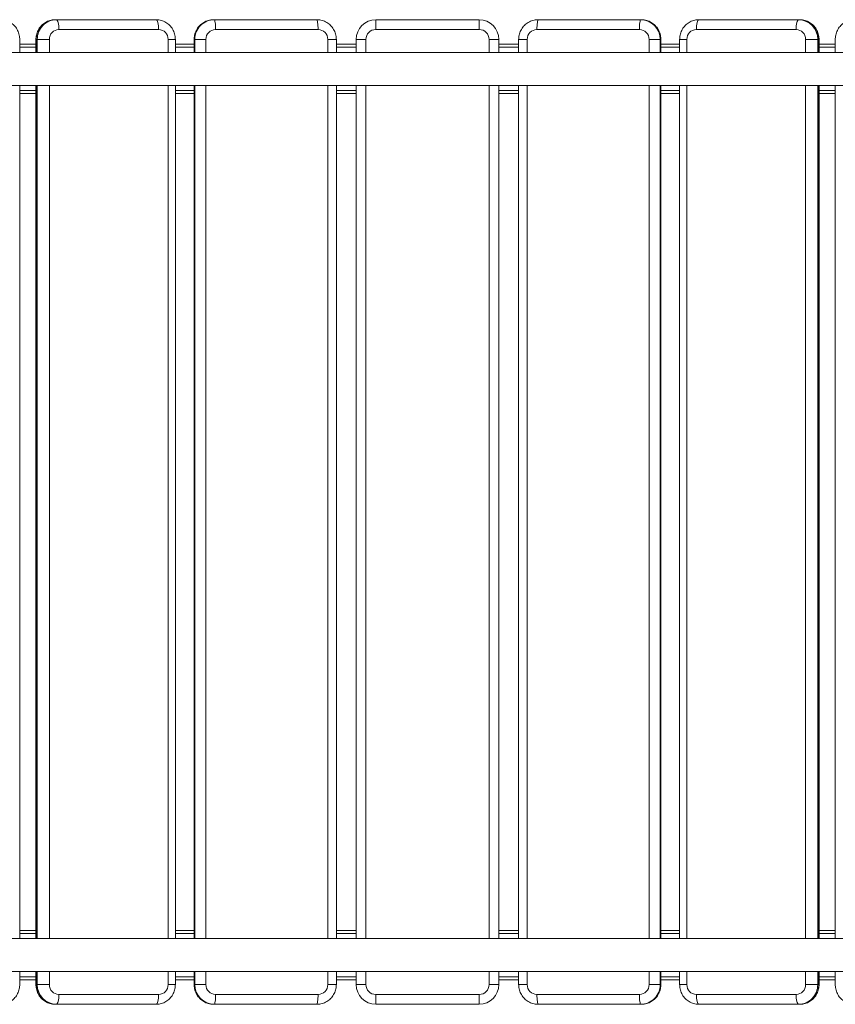
# Model space of a CAD drawing. Units: millimetres. Extents: x -5650 to 3100, y -4270 to 8180.
# Drawn here: x -1914 to -1086, y 5130 to 6130 of the extents above; entities that cross this region are included whole.
import ezdxf

# ---------------------------------------------------------------- set-up
doc = ezdxf.new("R2010")
doc.units = ezdxf.units.MM

msp = doc.modelspace()

# ---------------------------------------------------------------- linework, layer by layer
at = {"color": 7, "linetype": 'Continuous', "lineweight": 15}
for p, q in [((-1878.2, 6130), (-1775.8, 6130)), ((-1717.1, 6130), (-1612.5, 6130)), ((-1552.5, 6130), (-1447.5, 6130)), ((-1387.5, 6130), (-1282.9, 6130)), ((-1224.2, 6130), (-1121.8, 6130)), ((-1773.2, 6120), (-1874.5, 6120)), ((-1611.2, 6120), (-1715.3, 6120)), ((-1447.5, 6120), (-1552.5, 6120)), ((-1284.7, 6120), (-1388.8, 6120)), ((-1125.5, 6120), (-1226.8, 6120)), ((-1914.3, 6096.7), (-1914.3, 6110)), ((-1897.8, 6105), (-1914.3, 6105)), ((-1897.8, 6110), (-1897.8, 6096.7)), ((-1884.1, 6110), (-1897.8, 6110)), ((-1756.1, 6096.7), (-1756.1, 6110)), ((-1737, 6105), (-1756.1, 6105)), ((-1737, 6110), (-1737, 6096.7)), ((-1725.2, 6110), (-1737, 6110)), ((-1592.6, 6096.7), (-1592.6, 6110)), ((-1572.5, 6105), (-1592.6, 6105)), ((-1562.5, 6110), (-1572.5, 6110)), ((-1572.5, 6096.7), (-1572.5, 6110)), ((-1427.5, 6110), (-1437.5, 6110)), ((-1427.5, 6096.7), (-1427.5, 6110)), ((-1407.4, 6105), (-1427.5, 6105)), ((-1407.4, 6110), (-1407.4, 6096.7)), ((-1263, 6110), (-1274.8, 6110)), ((-1263, 6096.7), (-1263, 6110)), ((-1243.9, 6105), (-1263, 6105)), ((-1243.9, 6110), (-1243.9, 6096.7)), ((-1102.2, 6110), (-1115.9, 6110)), ((-1102.2, 6096.7), (-1102.2, 6110)), ((-1085.7, 6105), (-1102.2, 6105)), ((-1085.7, 6110), (-1085.7, 6096.7)), ((-903.9, 6096.7), (-2096, 6096.7)), ((-2096.1, 6063.2), (-904, 6063.2)), ((-1914.3, 5196.8), (-1914.3, 6063.2)), ((-1897.8, 6063.2), (-1897.8, 5196.8)), ((-1756.1, 5196.8), (-1756.1, 6063.2)), ((-1737, 6063.2), (-1737, 5196.8)), ((-1592.6, 5196.8), (-1592.6, 6063.2)), ((-1572.5, 5196.8), (-1572.5, 6063.2)), ((-1427.5, 5196.8), (-1427.5, 6063.2)), ((-1407.4, 6063.2), (-1407.4, 5196.8)), ((-1263, 5196.8), (-1263, 6063.2)), ((-1243.9, 6063.2), (-1243.9, 5196.8)), ((-1102.2, 5196.8), (-1102.2, 6063.2)), ((-1085.7, 6063.2), (-1085.7, 5196.8)), ((-1897.8, 6055), (-1914.3, 6055)), ((-1737, 6055), (-1756.1, 6055)), ((-1572.5, 6055), (-1592.6, 6055)), ((-1407.4, 6055), (-1427.5, 6055)), ((-1243.9, 6055), (-1263, 6055)), ((-1085.7, 6055), (-1102.2, 6055)), ((-1897.8, 5205), (-1914.3, 5205)), ((-1737, 5205), (-1756.1, 5205)), ((-1572.5, 5205), (-1592.6, 5205)), ((-1407.4, 5205), (-1427.5, 5205)), ((-1243.9, 5205), (-1263, 5205)), ((-1085.7, 5205), (-1102.2, 5205)), ((-903.9, 5196.8), (-2096, 5196.8)), ((-2096.1, 5163.3), (-904, 5163.3)), ((-1914.3, 5150), (-1914.3, 5163.3)), ((-1897.8, 5163.3), (-1897.8, 5150)), ((-1756.1, 5150), (-1756.1, 5163.3)), ((-1737, 5163.3), (-1737, 5150)), ((-1592.6, 5150), (-1592.6, 5163.3)), ((-1572.5, 5150), (-1572.5, 5163.3)), ((-1427.5, 5150), (-1427.5, 5163.3)), ((-1407.4, 5163.3), (-1407.4, 5150)), ((-1263, 5150), (-1263, 5163.3)), ((-1243.9, 5163.3), (-1243.9, 5150)), ((-1102.2, 5150), (-1102.2, 5163.3)), ((-1085.7, 5163.3), (-1085.7, 5150)), ((-1897.8, 5155), (-1914.3, 5155)), ((-1737, 5155), (-1756.1, 5155)), ((-1572.5, 5155), (-1592.6, 5155)), ((-1407.4, 5155), (-1427.5, 5155)), ((-1243.9, 5155), (-1263, 5155)), ((-1085.7, 5155), (-1102.2, 5155)), ((-1884.1, 5150), (-1897.8, 5150)), ((-1725.2, 5150), (-1737, 5150)), ((-1562.5, 5150), (-1572.5, 5150)), ((-1427.5, 5150), (-1437.5, 5150)), ((-1263, 5150), (-1274.8, 5150)), ((-1102.2, 5150), (-1115.9, 5150)), ((-1874.5, 5140), (-1773.2, 5140)), ((-1715.3, 5140), (-1611.2, 5140)), ((-1552.5, 5140), (-1447.5, 5140)), ((-1388.8, 5140), (-1284.7, 5140)), ((-1226.8, 5140), (-1125.5, 5140)), ((-1775.8, 5130), (-1878.2, 5130)), ((-1612.5, 5130), (-1717.1, 5130)), ((-1447.5, 5130), (-1552.5, 5130)), ((-1282.9, 5130), (-1387.5, 5130)), ((-1121.8, 5130), (-1224.2, 5130))]:
    msp.add_line(p, q, dxfattribs=at)
at = {"color": 8, "linetype": 'Continuous', "lineweight": 15}
for p, q in [((-1897.8, 6102), (-1914.3, 6102)), ((-1897.5, 6110), (-1897.5, 6096.7)), ((-1896.4, 6096.7), (-1896.4, 6110)), ((-1884.1, 6110), (-1884.1, 6096.7)), ((-1763.5, 6096.7), (-1763.5, 6110)), ((-1756.1, 6110), (-1763.5, 6110)), ((-1737, 6102), (-1756.1, 6102)), ((-1737, 6110), (-1737, 6096.7)), ((-1736.4, 6096.7), (-1736.4, 6110)), ((-1725.2, 6110), (-1725.2, 6096.7)), ((-1601.3, 6096.7), (-1601.3, 6110)), ((-1592.6, 6110), (-1601.3, 6110)), ((-1572.5, 6102), (-1592.6, 6102)), ((-1562.5, 6110), (-1562.5, 6096.7)), ((-1437.5, 6096.7), (-1437.5, 6110)), ((-1427.5, 6110), (-1427.5, 6096.7)), ((-1407.4, 6102), (-1427.5, 6102)), ((-1398.7, 6110), (-1407.4, 6110)), ((-1398.7, 6110), (-1398.7, 6096.7)), ((-1274.8, 6096.7), (-1274.8, 6110)), ((-1263.6, 6110), (-1263.6, 6096.7)), ((-1263, 6096.7), (-1263, 6110)), ((-1243.9, 6102), (-1263, 6102)), ((-1236.5, 6110), (-1243.9, 6110)), ((-1236.5, 6110), (-1236.5, 6096.7)), ((-1115.9, 6096.7), (-1115.9, 6110)), ((-1103.6, 6110), (-1103.6, 6096.7)), ((-1102.5, 6096.7), (-1102.5, 6110)), ((-1085.7, 6102), (-1102.2, 6102)), ((-1897.5, 6063.2), (-1897.5, 5196.8)), ((-1896.4, 5196.8), (-1896.4, 6063.2)), ((-1884.1, 6063.2), (-1884.1, 5196.8)), ((-1763.5, 5196.8), (-1763.5, 6063.2)), ((-1737, 6063.2), (-1737, 5196.8)), ((-1736.4, 5196.8), (-1736.4, 6063.2)), ((-1725.2, 6063.2), (-1725.2, 5196.8)), ((-1601.3, 5196.8), (-1601.3, 6063.2)), ((-1562.5, 6063.2), (-1562.5, 5196.8)), ((-1437.5, 5196.8), (-1437.5, 6063.2)), ((-1427.5, 6063.2), (-1427.5, 5196.8)), ((-1398.7, 6063.2), (-1398.7, 5196.8)), ((-1274.8, 5196.8), (-1274.8, 6063.2)), ((-1263.6, 6063.2), (-1263.6, 5196.8)), ((-1263, 5196.8), (-1263, 6063.2)), ((-1236.5, 6063.2), (-1236.5, 5196.8)), ((-1115.9, 5196.8), (-1115.9, 6063.2)), ((-1103.6, 6063.2), (-1103.6, 5196.8)), ((-1102.5, 5196.8), (-1102.5, 6063.2)), ((-1897.8, 6058), (-1914.3, 6058)), ((-1737, 6058), (-1756.1, 6058)), ((-1572.5, 6058), (-1592.6, 6058)), ((-1407.4, 6058), (-1427.5, 6058)), ((-1243.9, 6058), (-1263, 6058)), ((-1085.7, 6058), (-1102.2, 6058)), ((-1897.8, 5202), (-1914.3, 5202)), ((-1737, 5202), (-1756.1, 5202)), ((-1572.5, 5202), (-1592.6, 5202)), ((-1407.4, 5202), (-1427.5, 5202)), ((-1243.9, 5202), (-1263, 5202)), ((-1085.7, 5202), (-1102.2, 5202)), ((-1897.5, 5163.3), (-1897.5, 5150)), ((-1896.4, 5150), (-1896.4, 5163.3)), ((-1884.1, 5163.3), (-1884.1, 5150)), ((-1763.5, 5150), (-1763.5, 5163.3)), ((-1737, 5163.3), (-1737, 5150)), ((-1736.4, 5150), (-1736.4, 5163.3)), ((-1725.2, 5163.3), (-1725.2, 5150)), ((-1601.3, 5150), (-1601.3, 5163.3)), ((-1562.5, 5163.3), (-1562.5, 5150)), ((-1437.5, 5150), (-1437.5, 5163.3)), ((-1427.5, 5163.3), (-1427.5, 5150)), ((-1398.7, 5163.3), (-1398.7, 5150)), ((-1274.8, 5150), (-1274.8, 5163.3)), ((-1263.6, 5163.3), (-1263.6, 5150)), ((-1263, 5150), (-1263, 5163.3)), ((-1236.5, 5163.3), (-1236.5, 5150)), ((-1115.9, 5150), (-1115.9, 5163.3)), ((-1103.6, 5163.3), (-1103.6, 5150)), ((-1102.5, 5150), (-1102.5, 5163.3)), ((-1897.8, 5158), (-1914.3, 5158)), ((-1737, 5158), (-1756.1, 5158)), ((-1572.5, 5158), (-1592.6, 5158)), ((-1407.4, 5158), (-1427.5, 5158)), ((-1243.9, 5158), (-1263, 5158)), ((-1085.7, 5158), (-1102.2, 5158)), ((-1756.1, 5150), (-1763.5, 5150)), ((-1592.6, 5150), (-1601.3, 5150)), ((-1398.7, 5150), (-1407.4, 5150)), ((-1236.5, 5150), (-1243.9, 5150))]:
    msp.add_line(p, q, dxfattribs=at)
at = {"color": 7, "linetype": 'Continuous', "lineweight": 15, "flags": 128}
for points in [[(-1874.5, 6120), (-1874.5, 6122), (-1874.7, 6123.8), (-1874.9, 6125.6), (-1875.2, 6127.1), (-1875.6, 6128.3), (-1876.1, 6129.2), (-1876.6, 6129.8), (-1877.1, 6130)], [(-1773.2, 6120), (-1773.2, 6122), (-1773.4, 6123.8), (-1773.6, 6125.6), (-1773.9, 6127.1), (-1774.3, 6128.3), (-1774.8, 6129.2), (-1775.3, 6129.8), (-1775.8, 6130)], [(-1715.3, 6120), (-1715.3, 6122), (-1715.4, 6123.8), (-1715.5, 6125.6), (-1715.7, 6127.1), (-1715.9, 6128.3), (-1716.1, 6129.2), (-1716.3, 6129.8), (-1716.6, 6130)], [(-1611.2, 6120), (-1611.2, 6122), (-1611.3, 6123.8), (-1611.4, 6125.6), (-1611.6, 6127.1), (-1611.8, 6128.3), (-1612, 6129.2), (-1612.3, 6129.8), (-1612.5, 6130)], [(-1552.5, 6120), (-1552.5, 6122), (-1552.5, 6123.8), (-1552.5, 6125.6), (-1552.5, 6127.1), (-1552.5, 6128.3), (-1552.5, 6129.2), (-1552.5, 6129.8), (-1552.5, 6130)], [(-1447.5, 6120), (-1447.5, 6122), (-1447.5, 6123.8), (-1447.5, 6125.6), (-1447.5, 6127.1), (-1447.5, 6128.3), (-1447.5, 6129.2), (-1447.5, 6129.8), (-1447.5, 6130)], [(-1388.8, 6120), (-1388.8, 6122), (-1388.7, 6123.8), (-1388.6, 6125.6), (-1388.4, 6127.1), (-1388.2, 6128.3), (-1388, 6129.2), (-1387.7, 6129.8), (-1387.5, 6130)], [(-1284.7, 6120), (-1284.7, 6122), (-1284.6, 6123.8), (-1284.5, 6125.6), (-1284.3, 6127.1), (-1284.1, 6128.3), (-1283.9, 6129.2), (-1283.7, 6129.8), (-1283.4, 6130)], [(-1226.8, 6120), (-1226.8, 6122), (-1226.6, 6123.8), (-1226.4, 6125.6), (-1226.1, 6127.1), (-1225.7, 6128.3), (-1225.2, 6129.2), (-1224.7, 6129.8), (-1224.2, 6130)], [(-1125.5, 6120), (-1125.5, 6122), (-1125.3, 6123.8), (-1125.1, 6125.6), (-1124.8, 6127.1), (-1124.4, 6128.3), (-1123.9, 6129.2), (-1123.4, 6129.8), (-1122.9, 6130)], [(-1877.1, 5130), (-1876.6, 5130.2), (-1876.1, 5130.8), (-1875.6, 5131.7), (-1875.2, 5132.9), (-1874.9, 5134.4), (-1874.7, 5136.2), (-1874.5, 5138), (-1874.5, 5140)], [(-1775.8, 5130), (-1775.3, 5130.2), (-1774.8, 5130.8), (-1774.3, 5131.7), (-1773.9, 5132.9), (-1773.6, 5134.4), (-1773.4, 5136.2), (-1773.2, 5138), (-1773.2, 5140)], [(-1716.6, 5130), (-1716.3, 5130.2), (-1716.1, 5130.8), (-1715.9, 5131.7), (-1715.7, 5132.9), (-1715.5, 5134.4), (-1715.4, 5136.2), (-1715.3, 5138), (-1715.3, 5140)], [(-1612.5, 5130), (-1612.3, 5130.2), (-1612, 5130.8), (-1611.8, 5131.7), (-1611.6, 5132.9), (-1611.4, 5134.4), (-1611.3, 5136.2), (-1611.2, 5138), (-1611.2, 5140)], [(-1552.5, 5130), (-1552.5, 5130.2), (-1552.5, 5130.8), (-1552.5, 5131.7), (-1552.5, 5132.9), (-1552.5, 5134.4), (-1552.5, 5136.2), (-1552.5, 5138), (-1552.5, 5140)], [(-1447.5, 5130), (-1447.5, 5130.2), (-1447.5, 5130.8), (-1447.5, 5131.7), (-1447.5, 5132.9), (-1447.5, 5134.4), (-1447.5, 5136.2), (-1447.5, 5138), (-1447.5, 5140)], [(-1387.5, 5130), (-1387.7, 5130.2), (-1388, 5130.8), (-1388.2, 5131.7), (-1388.4, 5132.9), (-1388.6, 5134.4), (-1388.7, 5136.2), (-1388.8, 5138), (-1388.8, 5140)], [(-1283.4, 5130), (-1283.7, 5130.2), (-1283.9, 5130.8), (-1284.1, 5131.7), (-1284.3, 5132.9), (-1284.5, 5134.4), (-1284.6, 5136.2), (-1284.7, 5138), (-1284.7, 5140)], [(-1224.2, 5130), (-1224.7, 5130.2), (-1225.2, 5130.8), (-1225.7, 5131.7), (-1226.1, 5132.9), (-1226.4, 5134.4), (-1226.6, 5136.2), (-1226.8, 5138), (-1226.8, 5140)], [(-1122.9, 5130), (-1123.4, 5130.2), (-1123.9, 5130.8), (-1124.4, 5131.7), (-1124.8, 5132.9), (-1125.1, 5134.4), (-1125.3, 5136.2), (-1125.5, 5138), (-1125.5, 5140)]]:
    msp.add_lwpolyline(points, dxfattribs=at)
at = {"color": 7, "linetype": 'Continuous', "lineweight": 15}
for centre, radius, start, end in [((-1877.8, 6110.3), 19.7, 91.1387, 180.9084), ((-1876.8, 6110.4), 19.6, 90.9446, 181.1024), ((-1717, 6110.1), 19.9, 90.2784, 180.2282), ((-1716.5, 6110.1), 19.9, 90.2304, 180.2762), ((-1552.5, 6110), 20, 90, 180), ((-1447.5, 6110), 20, 360, 90), ((-1447.5, 6110), 20, 360, 90), ((-1283.5, 6110.1), 19.9, 359.7718, 89.7216), ((-1283, 6110.1), 19.9, 359.7238, 89.7696), ((-1123.3, 6110.3), 19.7, 359.0916, 88.8613), ((-1122.2, 6110.4), 19.6, 358.8976, 89.0554), ((-1874.3, 6110.2), 9.83, 91.0418, 181.0053), ((-1773.3, 6110.2), 9.83, 358.9947, 88.9582), ((-1715.2, 6110), 9.96, 90.2544, 180.2522), ((-1611.2, 6110), 9.96, 359.7478, 89.7456), ((-1552.5, 6110), 10, 90, 180), ((-1447.5, 6110), 10, 360, 90), ((-1388.8, 6110), 9.96, 90.2544, 180.2522), ((-1284.8, 6110), 9.96, 359.7478, 89.7456), ((-1226.7, 6110.2), 9.83, 91.0418, 181.0053), ((-1125.7, 6110.2), 9.83, 358.9947, 88.9582), ((-1877.8, 5149.6), 19.6, 178.8976, 269.0554), ((-1876.7, 5149.7), 19.7, 179.0916, 268.8613), ((-1874.3, 5149.8), 9.83, 178.9947, 268.9582), ((-1773.3, 5149.8), 9.83, 271.0418, 1.0053), ((-1717, 5149.9), 19.9, 179.7238, 269.7696), ((-1716.5, 5149.9), 19.9, 179.7718, 269.7216), ((-1715.2, 5150), 9.96, 179.7478, 269.7456), ((-1611.2, 5150), 9.96, 270.2544, 0.2522), ((-1552.5, 5150), 20, 180, 270), ((-1552.5, 5150), 10, 180, 270), ((-1447.5, 5150), 20, 270, 0), ((-1447.5, 5150), 10, 270, 0), ((-1447.5, 5150), 20, 270, 0), ((-1388.8, 5150), 9.96, 179.7478, 269.7456), ((-1284.8, 5150), 9.96, 270.2544, 0.2522), ((-1283.5, 5149.9), 19.9, 270.2304, 0.2762), ((-1283, 5149.9), 19.9, 270.2784, 0.2282), ((-1226.7, 5149.8), 9.83, 178.9947, 268.9582), ((-1125.7, 5149.8), 9.83, 271.0418, 1.0053), ((-1123.2, 5149.6), 19.6, 270.9446, 1.1024), ((-1122.2, 5149.7), 19.7, 271.1387, 0.9084)]:
    msp.add_arc(centre, radius, start, end, dxfattribs=at)
for points, knots in [([(-1914.3, 6110), (-1914.3, 6110.6), (-1914.4, 6112), (-1914.7, 6114.3), (-1915.4, 6116.8), (-1916.4, 6119.1), (-1917.6, 6121.3), (-1919.1, 6123.3), (-1920.9, 6125.1), (-1922.8, 6126.7), (-1925, 6128), (-1927.2, 6128.9), (-1929.6, 6129.6), (-1931.7, 6130), (-1933, 6130), (-1933.5, 6130)], [0, 0, 0, 0, 0.057569, 0.139237, 0.22103, 0.302845, 0.384602, 0.466216, 0.547603, 0.628692, 0.709429, 0.789786, 0.869766, 0.949401, 1, 1, 1, 1]), ([(-1878.2, 6130), (-1878.8, 6130), (-1880.2, 6129.9), (-1882.5, 6129.6), (-1884.8, 6128.9), (-1887.1, 6127.9), (-1889.2, 6126.6), (-1891.2, 6125), (-1892.9, 6123.3), (-1894.4, 6121.3), (-1895.7, 6119.1), (-1896.7, 6116.8), (-1897.4, 6114.4), (-1897.7, 6112.1), (-1897.8, 6110.6), (-1897.8, 6110)], [0, 0, 0, 0, 0.060111, 0.13973, 0.219326, 0.29892, 0.378555, 0.458269, 0.538092, 0.618051, 0.698158, 0.778421, 0.858835, 0.939388, 1, 1, 1, 1]), ([(-1756.1, 6110), (-1756.2, 6110.6), (-1756.2, 6112.1), (-1756.6, 6114.3), (-1757.2, 6116.8), (-1758.2, 6119.1), (-1759.5, 6121.3), (-1761, 6123.3), (-1762.8, 6125.1), (-1764.8, 6126.6), (-1766.9, 6127.9), (-1769.2, 6128.9), (-1771.6, 6129.6), (-1773.8, 6129.9), (-1775.2, 6130), (-1775.8, 6130)], [0, 0, 0, 0, 0.058528, 0.139301, 0.220139, 0.300977, 0.38178, 0.46251, 0.543135, 0.623628, 0.703969, 0.784151, 0.864176, 0.944056, 1, 1, 1, 1]), ([(-1717.1, 6130), (-1717.7, 6130), (-1719.2, 6129.9), (-1721.5, 6129.6), (-1723.9, 6128.9), (-1726.2, 6127.9), (-1728.3, 6126.6), (-1730.3, 6125.1), (-1732.1, 6123.3), (-1733.6, 6121.3), (-1734.9, 6119.1), (-1735.9, 6116.8), (-1736.6, 6114.4), (-1737, 6112.1), (-1737, 6110.6), (-1737, 6110)], [0, 0, 0, 0, 0.059501, 0.139433, 0.219377, 0.299319, 0.379271, 0.459241, 0.539238, 0.619267, 0.699334, 0.77944, 0.859584, 0.939764, 1, 1, 1, 1]), ([(-1592.6, 6110), (-1592.6, 6110.6), (-1592.7, 6112.1), (-1593, 6114.3), (-1593.7, 6116.8), (-1594.7, 6119.1), (-1596, 6121.3), (-1597.5, 6123.3), (-1599.3, 6125), (-1601.3, 6126.6), (-1603.5, 6127.9), (-1605.8, 6128.9), (-1608.2, 6129.6), (-1610.5, 6129.9), (-1611.9, 6130), (-1612.5, 6130)], [0, 0, 0, 0, 0.05911, 0.139329, 0.219581, 0.299832, 0.380073, 0.460294, 0.540489, 0.62065, 0.700775, 0.780861, 0.860909, 0.940922, 1, 1, 1, 1]), ([(-1387.5, 6130), (-1388.1, 6130), (-1389.6, 6129.9), (-1391.8, 6129.6), (-1394.2, 6128.9), (-1396.5, 6127.9), (-1398.7, 6126.6), (-1400.7, 6125.1), (-1402.4, 6123.3), (-1404, 6121.3), (-1405.3, 6119.1), (-1406.3, 6116.8), (-1407, 6114.4), (-1407.3, 6112.1), (-1407.4, 6110.6), (-1407.4, 6110)], [0, 0, 0, 0, 0.059501, 0.139433, 0.219377, 0.299319, 0.379271, 0.459241, 0.539238, 0.619267, 0.699334, 0.77944, 0.859584, 0.939764, 1, 1, 1, 1]), ([(-1263, 6110), (-1263, 6110.6), (-1263, 6112.1), (-1263.4, 6114.3), (-1264.1, 6116.8), (-1265.1, 6119.1), (-1266.4, 6121.3), (-1267.9, 6123.3), (-1269.7, 6125), (-1271.7, 6126.6), (-1273.8, 6127.9), (-1276.1, 6128.9), (-1278.5, 6129.6), (-1280.8, 6129.9), (-1282.3, 6130), (-1282.9, 6130)], [0, 0, 0, 0, 0.05911, 0.139329, 0.219581, 0.299832, 0.380073, 0.460294, 0.540489, 0.62065, 0.700775, 0.780861, 0.860909, 0.940922, 1, 1, 1, 1]), ([(-1224.2, 6130), (-1224.8, 6130), (-1226.3, 6129.9), (-1228.5, 6129.6), (-1230.9, 6128.9), (-1233.2, 6127.9), (-1235.3, 6126.6), (-1237.2, 6125), (-1239, 6123.3), (-1240.5, 6121.3), (-1241.8, 6119.1), (-1242.7, 6116.8), (-1243.4, 6114.4), (-1243.8, 6112.1), (-1243.8, 6110.6), (-1243.9, 6110)], [0, 0, 0, 0, 0.060111, 0.13973, 0.219326, 0.29892, 0.378555, 0.458269, 0.538092, 0.618051, 0.698158, 0.778421, 0.858835, 0.939388, 1, 1, 1, 1]), ([(-1102.2, 6110), (-1102.2, 6110.6), (-1102.3, 6112.1), (-1102.6, 6114.3), (-1103.3, 6116.8), (-1104.3, 6119.1), (-1105.6, 6121.3), (-1107.1, 6123.3), (-1108.9, 6125.1), (-1110.8, 6126.6), (-1113, 6127.9), (-1115.3, 6128.9), (-1117.7, 6129.6), (-1119.9, 6129.9), (-1121.3, 6130), (-1121.8, 6130)], [0, 0, 0, 0, 0.058528, 0.139301, 0.220139, 0.300977, 0.38178, 0.46251, 0.543135, 0.623628, 0.703969, 0.784151, 0.864176, 0.944056, 1, 1, 1, 1]), ([(-1066.5, 6130), (-1067.1, 6130), (-1068.5, 6129.9), (-1070.7, 6129.6), (-1073, 6128.9), (-1075.3, 6127.9), (-1077.3, 6126.6), (-1079.2, 6125), (-1080.9, 6123.3), (-1082.4, 6121.3), (-1083.6, 6119.1), (-1084.6, 6116.8), (-1085.3, 6114.4), (-1085.6, 6112.1), (-1085.7, 6110.6), (-1085.7, 6110)], [0, 0, 0, 0, 0.061195, 0.140257, 0.219238, 0.298226, 0.37732, 0.456609, 0.536162, 0.61603, 0.696236, 0.776784, 0.857659, 0.938829, 1, 1, 1, 1]), ([(-1933.5, 5130), (-1932.9, 5130), (-1931.5, 5130.1), (-1929.3, 5130.4), (-1927, 5131.1), (-1924.7, 5132.1), (-1922.7, 5133.4), (-1920.8, 5135), (-1919.1, 5136.7), (-1917.6, 5138.7), (-1916.4, 5140.9), (-1915.4, 5143.2), (-1914.7, 5145.6), (-1914.4, 5147.9), (-1914.3, 5149.4), (-1914.3, 5150)], [0, 0, 0, 0, 0.0611951, 0.140257, 0.2192385, 0.2982262, 0.3773202, 0.4566088, 0.5361624, 0.6160297, 0.6962358, 0.776784, 0.8576585, 0.9388288, 1, 1, 1, 1]), ([(-1897.8, 5150), (-1897.8, 5149.4), (-1897.7, 5147.9), (-1897.4, 5145.7), (-1896.7, 5143.2), (-1895.7, 5140.9), (-1894.4, 5138.7), (-1892.9, 5136.7), (-1891.1, 5134.9), (-1889.2, 5133.4), (-1887, 5132.1), (-1884.7, 5131.1), (-1882.3, 5130.4), (-1880.1, 5130.1), (-1878.7, 5130), (-1878.2, 5130)], [0, 0, 0, 0, 0.058528, 0.139301, 0.220139, 0.300977, 0.38178, 0.46251, 0.543135, 0.623628, 0.703969, 0.784151, 0.864176, 0.944056, 1, 1, 1, 1]), ([(-1775.8, 5130), (-1775.2, 5130), (-1773.7, 5130.1), (-1771.5, 5130.4), (-1769.1, 5131.1), (-1766.8, 5132.1), (-1764.7, 5133.4), (-1762.8, 5135), (-1761, 5136.7), (-1759.5, 5138.7), (-1758.2, 5140.9), (-1757.3, 5143.2), (-1756.6, 5145.6), (-1756.2, 5147.9), (-1756.2, 5149.4), (-1756.1, 5150)], [0, 0, 0, 0, 0.060111, 0.13973, 0.219326, 0.29892, 0.378555, 0.458269, 0.538092, 0.618051, 0.698158, 0.778421, 0.858835, 0.939388, 1, 1, 1, 1]), ([(-1737, 5150), (-1737, 5149.4), (-1737, 5147.9), (-1736.6, 5145.7), (-1735.9, 5143.2), (-1734.9, 5140.9), (-1733.6, 5138.7), (-1732.1, 5136.7), (-1730.3, 5135), (-1728.3, 5133.4), (-1726.2, 5132.1), (-1723.9, 5131.1), (-1721.5, 5130.4), (-1719.2, 5130.1), (-1717.7, 5130), (-1717.1, 5130)], [0, 0, 0, 0, 0.05911, 0.139329, 0.219581, 0.299832, 0.380073, 0.460294, 0.540489, 0.62065, 0.700775, 0.780861, 0.860909, 0.940922, 1, 1, 1, 1]), ([(-1612.5, 5130), (-1611.9, 5130), (-1610.4, 5130.1), (-1608.2, 5130.4), (-1605.8, 5131.1), (-1603.5, 5132.1), (-1601.3, 5133.4), (-1599.3, 5134.9), (-1597.6, 5136.7), (-1596, 5138.7), (-1594.7, 5140.9), (-1593.7, 5143.2), (-1593, 5145.6), (-1592.7, 5147.9), (-1592.6, 5149.4), (-1592.6, 5150)], [0, 0, 0, 0, 0.059501, 0.139433, 0.219377, 0.299319, 0.379271, 0.459241, 0.539238, 0.619267, 0.699334, 0.77944, 0.859584, 0.939764, 1, 1, 1, 1]), ([(-1407.4, 5150), (-1407.4, 5149.4), (-1407.3, 5147.9), (-1407, 5145.7), (-1406.3, 5143.2), (-1405.3, 5140.9), (-1404, 5138.7), (-1402.5, 5136.7), (-1400.7, 5135), (-1398.7, 5133.4), (-1396.5, 5132.1), (-1394.2, 5131.1), (-1391.8, 5130.4), (-1389.5, 5130.1), (-1388.1, 5130), (-1387.5, 5130)], [0, 0, 0, 0, 0.05911, 0.139329, 0.219581, 0.299832, 0.380073, 0.460294, 0.540489, 0.62065, 0.700775, 0.780861, 0.860909, 0.940922, 1, 1, 1, 1]), ([(-1282.9, 5130), (-1282.3, 5130), (-1280.8, 5130.1), (-1278.5, 5130.4), (-1276.1, 5131.1), (-1273.8, 5132.1), (-1271.7, 5133.4), (-1269.7, 5134.9), (-1267.9, 5136.7), (-1266.4, 5138.7), (-1265.1, 5140.9), (-1264.1, 5143.2), (-1263.4, 5145.6), (-1263, 5147.9), (-1263, 5149.4), (-1263, 5150)], [0, 0, 0, 0, 0.059501, 0.139433, 0.219377, 0.299319, 0.379271, 0.459241, 0.539238, 0.619267, 0.699334, 0.77944, 0.859584, 0.939764, 1, 1, 1, 1]), ([(-1243.9, 5150), (-1243.8, 5149.4), (-1243.8, 5147.9), (-1243.4, 5145.7), (-1242.8, 5143.2), (-1241.8, 5140.9), (-1240.5, 5138.7), (-1239, 5136.7), (-1237.2, 5134.9), (-1235.2, 5133.4), (-1233.1, 5132.1), (-1230.8, 5131.1), (-1228.4, 5130.4), (-1226.2, 5130.1), (-1224.8, 5130), (-1224.2, 5130)], [0, 0, 0, 0, 0.058528, 0.139301, 0.220139, 0.300977, 0.38178, 0.46251, 0.543135, 0.623628, 0.703969, 0.784151, 0.864176, 0.944056, 1, 1, 1, 1]), ([(-1121.8, 5130), (-1121.2, 5130), (-1119.8, 5130.1), (-1117.5, 5130.4), (-1115.2, 5131.1), (-1112.9, 5132.1), (-1110.8, 5133.4), (-1108.8, 5135), (-1107.1, 5136.7), (-1105.6, 5138.7), (-1104.3, 5140.9), (-1103.3, 5143.2), (-1102.6, 5145.6), (-1102.3, 5147.9), (-1102.2, 5149.4), (-1102.2, 5150)], [0, 0, 0, 0, 0.060111, 0.13973, 0.219326, 0.29892, 0.378555, 0.458269, 0.538092, 0.618051, 0.698158, 0.778421, 0.858835, 0.939388, 1, 1, 1, 1]), ([(-1085.7, 5150), (-1085.7, 5149.4), (-1085.6, 5148), (-1085.3, 5145.7), (-1084.6, 5143.2), (-1083.6, 5140.9), (-1082.4, 5138.7), (-1080.9, 5136.7), (-1079.1, 5134.9), (-1077.2, 5133.3), (-1075, 5132), (-1072.8, 5131.1), (-1070.4, 5130.4), (-1068.3, 5130), (-1067, 5130), (-1066.5, 5130)], [0, 0, 0, 0, 0.0575694, 0.139237, 0.2210301, 0.3028453, 0.3846021, 0.4662156, 0.5476031, 0.628692, 0.7094287, 0.7897858, 0.8697656, 0.9494006, 1, 1, 1, 1])]:
    msp.add_open_spline(points, degree=3, knots=knots, dxfattribs=at)

doc.saveas('drawing.dxf')
